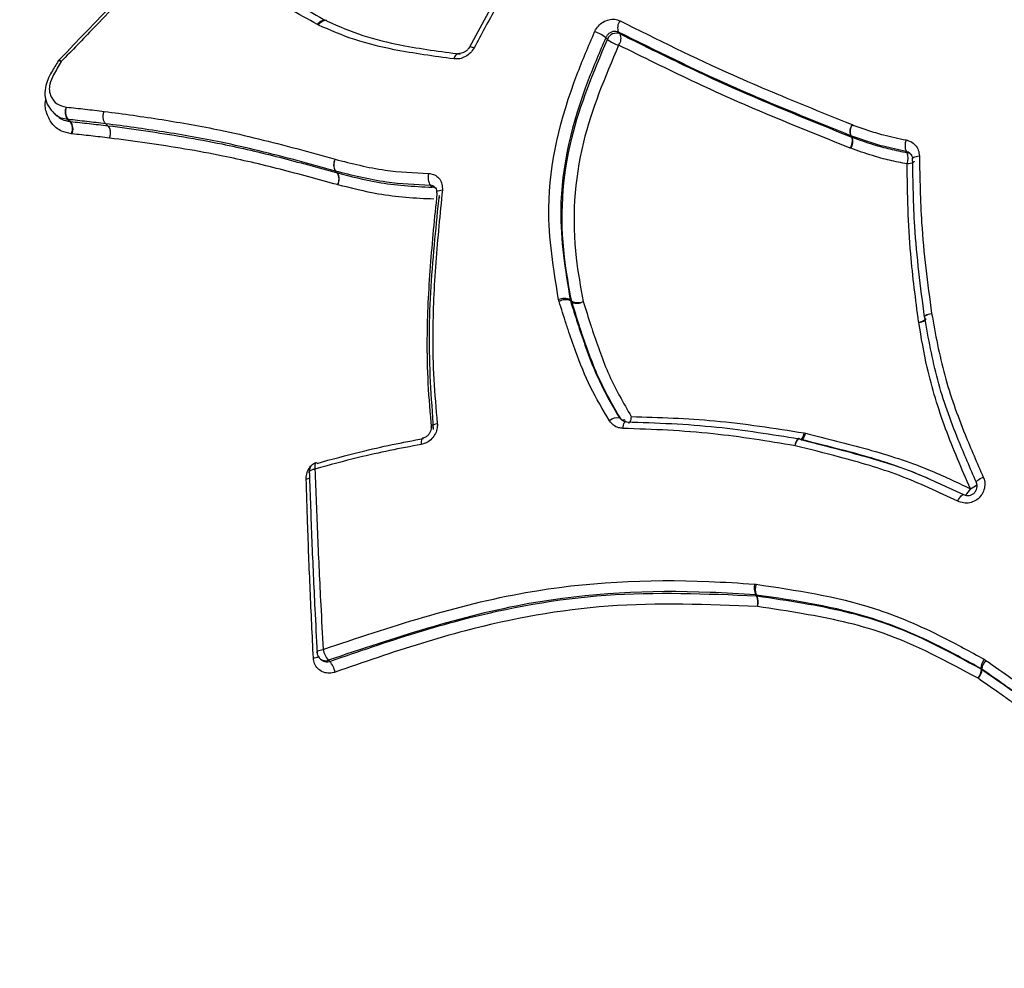
# Model space of a CAD drawing. Units: millimetres. Extents: x -4717 to 5601, y -4539 to 9868.
# Drawn here: x 3526 to 3547, y -1655 to -1635 of the extents above; entities that cross this region are included whole.
import ezdxf

# ---------------------------------------------------------------- set-up
doc = ezdxf.new("R2010")
doc.units = ezdxf.units.MM
doc.styles.add('SLDTEXTSTYLE0', font='TXT', dxfattribs={"width": 0.7})
doc.dimstyles.new('SLDDIMSTYLE0', dxfattribs={"dimtxt": 5, "dimasz": 3.302, "dimexe": 0, "dimexo": 0.0625, "dimgap": 1.25, "dimtad": 2, "dimdec": 0, "dimrnd": 1e-09, "dimzin": 12, "dimdsep": 46, "dimtxsty": 'SLDTEXTSTYLE0', "dimsah": 1, "dimcen": 0.09, "dimadec": 0, "dimazin": 3, "dimtfac": 1, "dimtofl": 0, "dimtmove": 0, "dimatfit": 3, "dimfxl": 0, "dimfrac": 2, "dimtolj": 1, "dimtzin": 12, "dimarcsym": 0})

# ---------------------------------------------------------------- blocks, each defined once
blk = doc.blocks.new('_D')
at = {"color": 7, "linetype": 'Continuous', "lineweight": 0}
for p, q in [((-2816.019, -427.918), (-2816.019, -4255.771)), ((3602.688, -1703.097), (3602.688, -4255.771)), ((-2816.019, -4254.771), (3602.688, -4254.771))]:
    blk.add_line(p, q, dxfattribs=at)
at = {"color": 7, "linetype": 'Continuous', "lineweight": 18}
for points in [[(-2816.019, -4254.771), (-2812.717, -4255.279), (-2812.717, -4254.263)], [(3602.688, -4254.771), (3599.386, -4254.263), (3599.386, -4255.279)]]:
    blk.add_solid(points, dxfattribs=at)
at = {"color": 7, "linetype": 'Continuous', "lineweight": 18, "insert": (387.467, -4248.326), "char_height": 5, "attachment_point": 1, "style": 'SLDTEXTSTYLE0'}
blk.add_mtext('6419', dxfattribs=at)
blk = doc.blocks.new('_D_1')
at = {"color": 7, "linetype": 'Continuous', "lineweight": 0}
for p, q in [((2133.166, 2965.156), (5359.08, 2965.156)), ((5358.08, -2745.771), (5358.08, 2965.156)), ((327.481, -2745.771), (5359.08, -2745.771))]:
    blk.add_line(p, q, dxfattribs=at)
at = {"color": 7, "linetype": 'Continuous', "lineweight": 18}
for points in [[(5358.08, 2965.156), (5357.572, 2961.854), (5358.588, 2961.854)], [(5358.08, -2745.771), (5358.588, -2742.469), (5357.572, -2742.469)]]:
    blk.add_solid(points, dxfattribs=at)
at = {"color": 7, "linetype": 'Continuous', "lineweight": 18, "insert": (5351.635, 104.54), "char_height": 5, "attachment_point": 1, "rotation": 90, "style": 'SLDTEXTSTYLE0'}
blk.add_mtext('5711', dxfattribs=at)
blk = doc.blocks.new('_D_2')
at = {"color": 7, "linetype": 'Continuous', "lineweight": 0}
for p, q in [((2142.868, 4463.637), (5601.123, 4463.637)), ((5600.123, 4463.637), (5600.123, -4130.771)), ((327.481, -4130.771), (5601.123, -4130.771))]:
    blk.add_line(p, q, dxfattribs=at)
at = {"color": 7, "linetype": 'Continuous', "lineweight": 18}
for points in [[(5600.123, 4463.637), (5599.615, 4460.335), (5600.631, 4460.335)], [(5600.123, -4130.771), (5600.631, -4127.469), (5599.615, -4127.469)]]:
    blk.add_solid(points, dxfattribs=at)
at = {"color": 7, "linetype": 'Continuous', "lineweight": 18, "insert": (5593.678, 160.211), "char_height": 5, "attachment_point": 1, "rotation": 90, "style": 'SLDTEXTSTYLE0'}
blk.add_mtext('8594', dxfattribs=at)
blk = doc.blocks.new('_D_3')
at = {"color": 7, "linetype": 'Continuous', "lineweight": 0}
for p, q in [((-4716.953, -959.918), (-4716.953, -4539.021)), ((5102.688, -1703.097), (5102.688, -4539.021)), ((5102.688, -4538.021), (-4716.953, -4538.021))]:
    blk.add_line(p, q, dxfattribs=at)
at = {"color": 7, "linetype": 'Continuous', "lineweight": 18}
for points in [[(-4716.953, -4538.021), (-4713.651, -4538.529), (-4713.651, -4537.513)], [(5102.688, -4538.021), (5099.386, -4537.513), (5099.386, -4538.529)]]:
    blk.add_solid(points, dxfattribs=at)
at = {"color": 7, "linetype": 'Continuous', "lineweight": 18, "insert": (186.465, -4531.575), "char_height": 5, "attachment_point": 1, "style": 'SLDTEXTSTYLE0'}
blk.add_mtext('9820', dxfattribs=at)

msp = doc.modelspace()

# ---------------------------------------------------------------- linework, layer by layer
at = {"color": 7, "linetype": 'Continuous', "lineweight": 25}
for p, q in [((3536.635, -1633.575), (3535.586, -1635.513)), ((3532.333, -1635.038), (3532.31, -1635.027)), ((3532.502, -1634.94), (3532.495, -1634.937)), ((3538.798, -1635.19), (3538.833, -1635.227)), ((3526.749, -1635.779), (3526.749, -1635.778)), ((3526.637, -1636.947), (3526.69, -1636.992)), ((3526.978, -1637.117), (3526.927, -1637.073)), ((3526.936, -1637.074), (3526.987, -1637.118)), ((3526.978, -1637.117), (3526.987, -1637.118)), ((3527.796, -1637.208), (3527.747, -1637.165)), ((3527.023, -1637.385), (3527.006, -1637.382)), ((3543.825, -1637.453), (3543.798, -1637.423)), ((3543.805, -1637.426), (3543.832, -1637.456)), ((3543.825, -1637.453), (3543.832, -1637.456)), ((3543.807, -1637.695), (3543.792, -1637.69)), ((3532.738, -1638.224), (3532.697, -1638.186)), ((3532.7, -1638.187), (3532.742, -1638.225)), ((3532.738, -1638.224), (3532.742, -1638.225)), ((3532.75, -1638.481), (3532.743, -1638.479)), ((3537.517, -1640.996), (3537.507, -1640.957)), ((3537.757, -1640.963), (3537.789, -1640.994)), ((3537.757, -1640.963), (3537.762, -1640.982)), ((3537.794, -1641.013), (3537.762, -1640.982)), ((3545.268, -1641.454), (3545.265, -1641.44)), ((3545.422, -1641.374), (3545.417, -1641.365)), ((3538.824, -1643.513), (3538.854, -1643.544)), ((3542.695, -1643.956), (3542.703, -1643.961)), ((3542.797, -1643.832), (3542.826, -1643.838)), ((3541.73, -1647.091), (3541.762, -1647.095)), ((3541.772, -1647.344), (3541.751, -1647.325)), ((3541.767, -1647.327), (3541.751, -1647.325)), ((3541.767, -1647.327), (3541.787, -1647.346)), ((3532.378, -1648.71), (3532.411, -1648.735)), ((3546.679, -1648.713), (3546.715, -1648.736)), ((3546.62, -1648.925), (3546.607, -1648.912)), ((3546.625, -1648.924), (3546.607, -1648.912)), ((3546.625, -1648.924), (3546.638, -1648.936))]:
    msp.add_line(p, q, dxfattribs=at)
at = {"color": 7, "linetype": 'Continuous', "lineweight": 25, "flags": 128}
for points in [[(3532.31, -1635.027), (3532.334, -1634.997), (3532.36, -1634.971), (3532.388, -1634.95), (3532.416, -1634.936), (3532.443, -1634.929), (3532.469, -1634.929), (3532.492, -1634.935), (3532.496, -1634.938)], [(3532.333, -1635.038), (3532.354, -1635.007), (3532.378, -1634.98), (3532.404, -1634.959), (3532.431, -1634.944), (3532.457, -1634.936), (3532.481, -1634.935), (3532.502, -1634.94)], [(3532.502, -1634.94), (3532.504, -1634.941), (3532.523, -1634.955)], [(3535.684, -1635.53), (3535.655, -1635.519), (3535.629, -1635.511), (3535.609, -1635.508), (3535.595, -1635.508), (3535.587, -1635.512), (3535.586, -1635.513)], [(3538.56, -1635.346), (3538.542, -1635.328), (3538.525, -1635.309)], [(3535.254, -1635.768), (3535.267, -1635.734), (3535.282, -1635.704), (3535.299, -1635.68), (3535.317, -1635.662), (3535.336, -1635.651), (3535.355, -1635.648), (3535.361, -1635.648)], [(3526.79, -1635.825), (3526.766, -1635.815), (3526.746, -1635.809), (3526.732, -1635.808), (3526.724, -1635.81), (3526.724, -1635.811)], [(3545.02, -1637.789), (3545.007, -1637.775), (3544.995, -1637.761)], [(3545.168, -1637.975), (3545.166, -1637.983), (3545.157, -1637.994), (3545.14, -1638.005), (3545.117, -1638.015), (3545.088, -1638.023), (3545.055, -1638.029), (3545.018, -1638.033)], [(3545.131, -1637.918), (3545.133, -1637.909), (3545.142, -1637.898), (3545.159, -1637.888), (3545.182, -1637.878), (3545.211, -1637.87), (3545.245, -1637.864), (3545.282, -1637.859)], [(3545.137, -1637.932), (3545.131, -1637.921), (3545.131, -1637.918)], [(3534.783, -1638.533), (3534.764, -1638.515), (3534.764, -1638.515), (3534.745, -1638.497)], [(3534.877, -1638.644), (3534.881, -1638.633), (3534.893, -1638.621), (3534.912, -1638.611), (3534.937, -1638.603), (3534.967, -1638.597), (3535.002, -1638.594)], [(3545.268, -1641.454), (3545.304, -1641.445), (3545.338, -1641.434), (3545.367, -1641.423), (3545.391, -1641.41), (3545.408, -1641.398), (3545.419, -1641.386), (3545.422, -1641.375), (3545.422, -1641.374)], [(3545.39, -1641.326), (3545.39, -1641.326), (3545.393, -1641.315), (3545.403, -1641.304), (3545.421, -1641.292), (3545.445, -1641.281), (3545.475, -1641.271), (3545.509, -1641.262), (3545.546, -1641.254)], [(3545.396, -1641.342), (3545.391, -1641.333), (3545.394, -1641.322), (3545.404, -1641.31), (3545.422, -1641.297), (3545.446, -1641.285), (3545.475, -1641.274), (3545.509, -1641.263), (3545.546, -1641.254)], [(3538.824, -1643.513), (3538.838, -1643.525), (3538.852, -1643.538)], [(3539.072, -1643.478), (3539.067, -1643.514), (3539.06, -1643.547), (3539.051, -1643.576), (3539.041, -1643.599), (3539.03, -1643.615), (3539.019, -1643.624), (3539.01, -1643.625)], [(3534.761, -1643.706), (3534.761, -1643.7), (3534.767, -1643.687), (3534.78, -1643.673), (3534.8, -1643.66), (3534.826, -1643.648), (3534.858, -1643.637), (3534.893, -1643.629)], [(3538.892, -1643.734), (3538.897, -1643.698), (3538.904, -1643.664), (3538.913, -1643.636), (3538.923, -1643.613), (3538.934, -1643.597), (3538.945, -1643.588), (3538.953, -1643.586)], [(3538.953, -1643.586), (3538.957, -1643.586), (3538.968, -1643.593)], [(3534.577, -1643.943), (3534.574, -1643.944), (3534.564, -1643.951), (3534.555, -1643.966), (3534.549, -1643.987), (3534.545, -1644.014), (3534.544, -1644.046), (3534.546, -1644.082)], [(3542.603, -1644.107), (3542.612, -1644.07), (3542.622, -1644.036), (3542.633, -1644.007), (3542.645, -1643.983), (3542.657, -1643.966), (3542.668, -1643.956), (3542.679, -1643.953), (3542.68, -1643.953)], [(3542.603, -1644.107), (3542.615, -1644.071), (3542.628, -1644.038), (3542.641, -1644.009), (3542.655, -1643.986), (3542.669, -1643.969), (3542.682, -1643.959), (3542.693, -1643.956), (3542.695, -1643.956)], [(3542.826, -1643.838), (3542.814, -1643.874), (3542.801, -1643.907), (3542.788, -1643.936), (3542.774, -1643.959), (3542.76, -1643.976), (3542.747, -1643.986), (3542.735, -1643.988), (3542.734, -1643.988)], [(3532.129, -1644.678), (3532.129, -1644.676), (3532.133, -1644.662), (3532.145, -1644.649), (3532.164, -1644.637), (3532.19, -1644.627), (3532.221, -1644.617), (3532.256, -1644.61)], [(3532.275, -1644.478), (3532.265, -1644.485), (3532.258, -1644.498), (3532.253, -1644.518), (3532.251, -1644.545), (3532.252, -1644.576), (3532.256, -1644.61)], [(3532.143, -1644.701), (3532.132, -1644.689), (3532.129, -1644.678)], [(3546.511, -1644.901), (3546.508, -1644.893), (3546.512, -1644.882), (3546.523, -1644.868), (3546.54, -1644.852), (3546.563, -1644.835), (3546.592, -1644.817), (3546.624, -1644.8), (3546.658, -1644.783)], [(3546.107, -1645.303), (3546.126, -1645.269), (3546.146, -1645.238), (3546.166, -1645.211), (3546.184, -1645.188), (3546.201, -1645.172), (3546.215, -1645.161), (3546.227, -1645.158), (3546.235, -1645.161)], [(3532.299, -1648.561), (3532.3, -1648.557), (3532.306, -1648.546), (3532.319, -1648.534), (3532.339, -1648.524), (3532.366, -1648.514), (3532.398, -1648.506), (3532.433, -1648.499)], [(3532.545, -1648.733), (3532.561, -1648.746), (3532.578, -1648.758)]]:
    msp.add_lwpolyline(points, dxfattribs=at)
at = {"color": 7, "linetype": 'Continuous', "lineweight": 25}
msp.add_circle((3602.688, -1703.097), 66.5, dxfattribs=at)
for centre, radius, start, end in [((3602.688, -1703.097), 1500, 245.588794, 25), ((3602.715, -1703.071), 70, 45.3849, 222.92918), ((3602.715, -1703.071), 68, 45.42102, 222.89306), ((3539.013, -1635.095), 0.235, 140.9026, 203.8737), ((3538.12, -1635.797), 0.634, 50.2902, 75.0877), ((3538.756, -1635.423), 0.211, 68.4698, 158.5694), ((3538.618, -1635.322), 0.235, 320.9993, 23.7701), ((3538.967, -1634.853), 0.64, 230.4915, 254.9418), ((3526.893, -1635.917), 0.2, 136.2542, 148.0342), ((3526.908, -1635.68), 0.187, 211.7475, 230.9153), ((3602.715, -1703.071), 67, 45.43989, 222.87419), ((3527.122, -1636.918), 0.249, 153.4004, 218.5071), ((3527.138, -1636.91), 0.26, 156.5248, 219.0201), ((3526.95, -1636.938), 0.137, 260.3368, 264.0391), ((3526.783, -1637.271), 0.249, 333.5419, 38.3989), ((3526.784, -1637.282), 0.26, 336.6757, 38.8943), ((3544.062, -1637.338), 0.278, 146.7003, 197.8699), ((3544.079, -1637.333), 0.289, 149.345, 198.7649), ((3543.864, -1637.259), 0.177, 247.9031, 250.3887), ((3543.559, -1637.537), 0.279, 326.8114, 17.6775), ((3543.557, -1637.548), 0.29, 329.464, 18.5561), ((3545.319, -1637.639), 0.346, 158.9706, 200.4978), ((3544.693, -1637.909), 0.348, 339.1153, 20.2297), ((3544.987, -1637.962), 0.176, 41.3708, 79.1962), ((3532.911, -1638.054), 0.252, 150.5552, 211.6559), ((3532.918, -1638.051), 0.256, 151.8239, 211.9288), ((3532.738, -1638.039), 0.153, 254.3851, 255.7352), ((3532.523, -1638.356), 0.252, 330.6739, 31.53), ((3532.523, -1638.36), 0.257, 331.9461, 31.7954), ((3535.015, -1638.324), 0.321, 164.4874, 212.673), ((3534.777, -1638.691), 0.158, 57.9081, 88.0028), ((3534.913, -1638.645), 0.0354, 178.4388, 234.3194), ((3534.906, -1638.732), 0.039, 300.1033, 347.3576), ((3534.909, -1638.739), 0.0356, 357.3622, 54.0413), ((3537.625, -1641.248), 0.314, 65.1417, 112.1304), ((3537.653, -1641.242), 0.282, 67.2791, 118.9637), ((3537.921, -1640.707), 0.315, 245.3674, 291.9928), ((3537.962, -1640.961), 0.176, 190.7581, 197.2323), ((3537.902, -1640.752), 0.283, 247.4708, 298.8446), ((3545.257, -1641.213), 0.228, 272.1519, 315.9918), ((3538.769, -1643.744), 0.238, 76.6502, 134.1488), ((3538.9, -1643.442), 0.108, 243.3757, 292.5353), ((3542.648, -1644.151), 0.2, 76.1686, 80.733), ((3542.593, -1643.831), 0.204, 311.0693, 359.6607), ((3532.328, -1644.671), 0.2, 134.157, 181.894), ((3532.328, -1644.671), 0.2, 105.5718, 134.157), ((3532.28, -1644.505), 0.0274, 39.9866, 101.418), ((3532.021, -1644.497), 0.329, 278.1084, 292.9565), ((3546.01, -1644.867), 0.408, 310.7023, 335.3102), ((3546.231, -1644.656), 0.409, 291.421, 315.6748), ((3542.133, -1647.172), 0.411, 168.5846, 201.8133), ((3542.122, -1647.202), 0.376, 163.3327, 199.3217), ((3541.385, -1647.496), 0.416, 348.7489, 21.469), ((3541.76, -1647.536), 0.192, 81.7092, 86.4553), ((3541.428, -1647.469), 0.38, 343.4862, 18.9958), ((3532.185, -1648.357), 0.329, 276.5305, 295.7015), ((3532.499, -1648.55), 0.2, 183.1069, 232.815), ((3532.942, -1648.4), 0.519, 191.0888, 220.0029), ((3532.483, -1648.568), 0.176, 233.4823, 290.5951), ((3532.175, -1649.093), 0.524, 11.2481, 39.7385), ((3546.978, -1648.934), 0.371, 143.5825, 176.7242), ((3546.967, -1648.972), 0.345, 136.8405, 171.9333), ((3546.246, -1648.902), 0.374, 323.6886, 356.4858), ((3546.294, -1648.886), 0.347, 316.9079, 351.7887), ((3546.526, -1649.095), 0.194, 55.0473, 61.3253)]:
    msp.add_arc(centre, radius, start, end, dxfattribs=at)
for points, knots in [([(3529.48, -1632.98), (3529.398, -1633.063), (3528.476, -1633.985), (3527.574, -1634.925), (3526.752, -1635.781)], [0, 0, 0, 0, 0.089436, 1, 1, 1, 1]), ([(3529.522, -1633.026), (3529.18, -1633.37), (3528.498, -1634.06), (3527.588, -1634.994), (3527.021, -1635.585), (3526.79, -1635.825)], [0, 0, 0, 0, 0.37204, 0.744044, 1, 1, 1, 1]), ([(3532.31, -1635.027), (3531.905, -1634.8), (3531.099, -1634.35), (3530.162, -1633.691), (3529.695, -1633.206), (3529.522, -1633.026)], [0, 0, 0, 0, 0.388796, 0.773021, 1, 1, 1, 1]), ([(3529.763, -1632.98), (3529.934, -1633.157), (3530.392, -1633.634), (3531.315, -1634.283), (3532.11, -1634.725), (3532.511, -1634.949)], [0, 0, 0, 0, 0.226725, 0.609076, 1, 1, 1, 1]), ([(3536.733, -1633.588), (3536.637, -1633.767), (3536.444, -1634.126), (3536.096, -1634.773), (3535.841, -1635.241), (3535.684, -1635.53)], [0, 0, 0, 0, 0.2771047, 0.554188, 1, 1, 1, 1]), ([(3535.254, -1635.768), (3534.821, -1635.709), (3534.087, -1635.61), (3533.105, -1635.374), (3532.59, -1635.15), (3532.333, -1635.038)], [0, 0, 0, 0, 0.419146, 0.709724, 1, 1, 1, 1]), ([(3532.523, -1634.955), (3532.774, -1635.064), (3533.277, -1635.282), (3534.241, -1635.511), (3534.961, -1635.607), (3535.389, -1635.664)], [0, 0, 0, 0, 0.289481, 0.578093, 1, 1, 1, 1]), ([(3538.283, -1635.184), (3538.285, -1635.179), (3538.305, -1635.134), (3538.359, -1635.054), (3538.465, -1634.967), (3538.589, -1634.917), (3538.718, -1634.905), (3538.793, -1634.933), (3538.831, -1634.946)], [0, 0, 0, 0, 0.024299, 0.219288, 0.414242, 0.609297, 0.804546, 1, 1, 1, 1]), ([(3538.831, -1634.946), (3539.63, -1635.344), (3540.961, -1636.006), (3542.673, -1636.715), (3543.541, -1637.068), (3543.83, -1637.185)], [0, 0, 0, 0, 0.500815, 0.833642, 1, 1, 1, 1]), ([(3537.507, -1640.957), (3537.399, -1640.3), (3537.135, -1638.704), (3537.63, -1636.71), (3538.152, -1635.491), (3538.283, -1635.184)], [0, 0, 0, 0, 0.3434746, 0.834956, 1, 1, 1, 1]), ([(3538.798, -1635.19), (3538.779, -1635.183), (3538.742, -1635.17), (3538.677, -1635.176), (3538.616, -1635.201), (3538.563, -1635.244), (3538.536, -1635.284), (3538.526, -1635.307), (3538.525, -1635.309)], [0, 0, 0, 0, 0.195138, 0.390275, 0.585414, 0.780553, 0.975692, 1, 1, 1, 1]), ([(3543.798, -1637.423), (3543.509, -1637.306), (3542.641, -1636.955), (3540.929, -1636.248), (3539.598, -1635.587), (3538.798, -1635.19)], [0, 0, 0, 0, 0.166035, 0.499114, 1, 1, 1, 1]), ([(3538.833, -1635.227), (3539.096, -1635.358), (3539.883, -1635.747), (3541.509, -1636.525), (3542.954, -1637.104), (3543.825, -1637.453)], [0, 0, 0, 0, 0.166025, 0.497196, 1, 1, 1, 1]), ([(3535.585, -1635.512), (3535.576, -1635.529), (3535.554, -1635.564), (3535.503, -1635.609), (3535.444, -1635.64), (3535.391, -1635.652), (3535.37, -1635.647), (3535.361, -1635.646)], [0, 0, 0, 0, 0.188593, 0.410454, 0.632393, 0.856388, 1, 1, 1, 1]), ([(3537.789, -1640.994), (3537.73, -1640.677), (3537.516, -1639.533), (3537.623, -1637.569), (3538.264, -1636.049), (3538.56, -1635.346)], [0, 0, 0, 0, 0.170615, 0.617055, 1, 1, 1, 1]), ([(3538.525, -1635.309), (3538.394, -1635.613), (3537.882, -1636.807), (3537.394, -1638.759), (3537.651, -1640.32), (3537.757, -1640.963)], [0, 0, 0, 0, 0.1670386, 0.6565377, 1, 1, 1, 1]), ([(3538.801, -1635.47), (3538.509, -1636.161), (3537.88, -1637.648), (3537.773, -1639.571), (3537.981, -1640.688), (3538.039, -1640.999)], [0, 0, 0, 0, 0.384914, 0.828483, 1, 1, 1, 1]), ([(3543.792, -1637.69), (3542.922, -1637.342), (3541.477, -1636.765), (3539.85, -1635.989), (3539.063, -1635.6), (3538.801, -1635.47)], [0, 0, 0, 0, 0.502743, 0.834289, 1, 1, 1, 1]), ([(3535.684, -1635.53), (3535.66, -1635.567), (3535.611, -1635.642), (3535.5, -1635.723), (3535.376, -1635.772), (3535.295, -1635.769), (3535.254, -1635.768)], [0, 0, 0, 0, 0.248156, 0.498573, 0.749155, 1, 1, 1, 1]), ([(3526.726, -1635.812), (3526.676, -1635.891), (3526.56, -1636.073), (3526.435, -1636.34), (3526.432, -1636.604), (3526.502, -1636.802), (3526.597, -1636.899), (3526.646, -1636.949)], [0, 0, 0, 0, 0.208732, 0.481489, 0.652243, 0.819097, 1, 1, 1, 1]), ([(3526.79, -1635.825), (3526.732, -1635.918), (3526.634, -1636.076), (3526.539, -1636.291), (3526.525, -1636.459), (3526.576, -1636.608), (3526.689, -1636.755), (3526.828, -1636.789), (3526.899, -1636.806)], [0, 0, 0, 0, 0.229874, 0.39064, 0.497198, 0.623572, 0.805905, 1, 1, 1, 1]), ([(3527.006, -1637.382), (3526.933, -1637.367), (3526.768, -1637.332), (3526.574, -1637.168), (3526.463, -1636.932), (3526.429, -1636.741), (3526.458, -1636.645), (3526.458, -1636.642)], [0, 0, 0, 0, 0.212102, 0.486394, 0.757951, 0.991977, 1, 1, 1, 1]), ([(3526.927, -1637.073), (3526.832, -1637.057), (3526.72, -1637.038), (3526.658, -1636.958), (3526.649, -1636.946)], [0, 0, 0, 0, 0.855772, 1, 1, 1, 1]), ([(3526.697, -1636.983), (3526.729, -1637.015), (3526.804, -1637.087), (3526.915, -1637.106), (3526.978, -1637.117)], [0, 0, 0, 0, 0.435122, 1, 1, 1, 1]), ([(3526.899, -1636.806), (3527.035, -1636.821), (3527.305, -1636.85), (3527.577, -1636.882), (3527.713, -1636.898)], [0, 0, 0, 0, 0.500025, 1, 1, 1, 1]), ([(3527.713, -1636.898), (3527.714, -1636.899), (3528.127, -1636.953), (3528.96, -1637.069), (3530.348, -1637.314), (3531.586, -1637.623), (3532.415, -1637.853), (3532.692, -1637.93)], [0, 0, 0, 0, 0.000307, 0.25271, 0.504746, 0.834942, 1, 1, 1, 1]), ([(3527.747, -1637.165), (3527.747, -1637.165), (3527.611, -1637.149), (3527.34, -1637.117), (3527.071, -1637.088), (3526.936, -1637.074)], [0, 0, 0, 0, 0.000059, 0.499972, 1, 1, 1, 1]), ([(3526.987, -1637.118), (3527.121, -1637.132), (3527.39, -1637.161), (3527.661, -1637.192), (3527.796, -1637.208), (3527.796, -1637.208)], [0, 0, 0, 0, 0.499972, 0.999941, 1, 1, 1, 1]), ([(3532.697, -1638.186), (3532.421, -1638.11), (3531.596, -1637.881), (3530.366, -1637.576), (3528.986, -1637.333), (3528.158, -1637.219), (3527.747, -1637.165), (3527.747, -1637.165)], [0, 0, 0, 0, 0.1654058, 0.495389, 0.74715, 0.9999901, 1, 1, 1, 1]), ([(3527.796, -1637.208), (3527.796, -1637.208), (3528.066, -1637.243), (3528.881, -1637.354), (3530.119, -1637.557), (3531.491, -1637.88), (3532.323, -1638.11), (3532.738, -1638.224)], [0, 0, 0, 0, 0.00001, 0.166042, 0.499136, 0.749737, 1, 1, 1, 1]), ([(3543.83, -1637.185), (3543.942, -1637.225), (3544.165, -1637.305), (3544.551, -1637.425), (3544.833, -1637.482), (3544.996, -1637.515)], [0, 0, 0, 0, 0.296489, 0.592205, 1, 1, 1, 1]), ([(3527.83, -1637.474), (3527.695, -1637.458), (3527.425, -1637.427), (3527.157, -1637.399), (3527.023, -1637.385)], [0, 0, 0, 0, 0.500025, 1, 1, 1, 1]), ([(3532.743, -1638.479), (3532.329, -1638.366), (3531.502, -1638.139), (3530.139, -1637.818), (3528.907, -1637.617), (3528.099, -1637.51), (3527.83, -1637.474)], [0, 0, 0, 0, 0.250675, 0.500983, 0.833892, 1, 1, 1, 1]), ([(3544.995, -1637.761), (3544.828, -1637.727), (3544.54, -1637.669), (3544.146, -1637.547), (3543.918, -1637.466), (3543.805, -1637.426)], [0, 0, 0, 0, 0.408184, 0.707, 1, 1, 1, 1]), ([(3543.832, -1637.456), (3543.983, -1637.51), (3544.25, -1637.605), (3544.648, -1637.715), (3544.895, -1637.764), (3545.02, -1637.789)], [0, 0, 0, 0, 0.393681, 0.693867, 1, 1, 1, 1]), ([(3544.996, -1637.515), (3545.03, -1637.525), (3545.105, -1637.546), (3545.198, -1637.622), (3545.267, -1637.731), (3545.277, -1637.817), (3545.282, -1637.859)], [0, 0, 0, 0, 0.215333, 0.476946, 0.738568, 1, 1, 1, 1]), ([(3545.018, -1638.033), (3544.891, -1638.008), (3544.638, -1637.958), (3544.232, -1637.847), (3543.96, -1637.75), (3543.807, -1637.695)], [0, 0, 0, 0, 0.30531, 0.609377, 1, 1, 1, 1]), ([(3545.091, -1637.814), (3545.076, -1637.801), (3545.049, -1637.775), (3545.012, -1637.765), (3544.995, -1637.761)], [0, 0, 0, 0, 0.536178, 1, 1, 1, 1]), ([(3545.089, -1637.817), (3545.098, -1637.827), (3545.121, -1637.851), (3545.132, -1637.889), (3545.131, -1637.915), (3545.13, -1637.918)], [0, 0, 0, 0, 0.373713, 0.942762, 1, 1, 1, 1]), ([(3532.692, -1637.93), (3532.869, -1637.976), (3533.222, -1638.066), (3533.885, -1638.199), (3534.391, -1638.223), (3534.706, -1638.238)], [0, 0, 0, 0, 0.275151, 0.549163, 1, 1, 1, 1]), ([(3545.265, -1641.44), (3545.202, -1640.951), (3545.096, -1640.14), (3545.03, -1639.003), (3545.022, -1638.357), (3545.018, -1638.033)], [0, 0, 0, 0, 0.431022, 0.715531, 1, 1, 1, 1]), ([(3545.395, -1641.335), (3545.351, -1641.011), (3545.265, -1640.359), (3545.158, -1639.225), (3545.145, -1638.415), (3545.137, -1637.932)], [0, 0, 0, 0, 0.286563, 0.57493, 1, 1, 1, 1]), ([(3545.282, -1637.859), (3545.291, -1638.341), (3545.306, -1639.149), (3545.414, -1640.28), (3545.502, -1640.929), (3545.546, -1641.254)], [0, 0, 0, 0, 0.425204, 0.712621, 1, 1, 1, 1]), ([(3534.745, -1638.497), (3534.425, -1638.482), (3533.91, -1638.458), (3533.237, -1638.324), (3532.878, -1638.232), (3532.7, -1638.187)], [0, 0, 0, 0, 0.451318, 0.727452, 1, 1, 1, 1]), ([(3532.742, -1638.225), (3533.028, -1638.299), (3533.495, -1638.419), (3534.184, -1638.507), (3534.582, -1638.524), (3534.783, -1638.533)], [0, 0, 0, 0, 0.438027, 0.716047, 1, 1, 1, 1]), ([(3534.706, -1638.238), (3534.721, -1638.239), (3534.777, -1638.244), (3534.866, -1638.279), (3534.95, -1638.359), (3535.002, -1638.468), (3535.002, -1638.552), (3535.002, -1638.594)], [0, 0, 0, 0, 0.086695, 0.315043, 0.54348, 0.771845, 1, 1, 1, 1]), ([(3534.821, -1638.791), (3534.618, -1638.783), (3534.214, -1638.765), (3533.514, -1638.676), (3533.039, -1638.555), (3532.75, -1638.481)], [0, 0, 0, 0, 0.282829, 0.563856, 1, 1, 1, 1]), ([(3534.772, -1643.726), (3534.744, -1643.408), (3534.687, -1642.77), (3534.666, -1641.606), (3534.734, -1640.235), (3534.839, -1639.194), (3534.892, -1638.674)], [0, 0, 0, 0, 0.1893493, 0.3795719, 0.6900525, 1, 1, 1, 1]), ([(3534.844, -1638.541), (3534.837, -1638.533), (3534.817, -1638.512), (3534.78, -1638.5), (3534.753, -1638.498), (3534.745, -1638.497)], [0, 0, 0, 0, 0.274357, 0.800225, 1, 1, 1, 1]), ([(3535.002, -1638.594), (3534.95, -1639.114), (3534.847, -1640.153), (3534.782, -1641.519), (3534.806, -1642.678), (3534.864, -1643.312), (3534.893, -1643.629)], [0, 0, 0, 0, 0.311029, 0.621263, 0.810651, 1, 1, 1, 1]), ([(3534.844, -1638.541), (3534.848, -1638.543), (3534.864, -1638.555), (3534.878, -1638.587), (3534.877, -1638.628), (3534.876, -1638.644)], [0, 0, 0, 0, 0.161445, 0.66315, 1, 1, 1, 1]), ([(3534.93, -1638.71), (3534.897, -1639.025), (3534.796, -1640.017), (3534.665, -1641.706), (3534.759, -1643.071), (3534.806, -1643.755)], [0, 0, 0, 0, 0.188063, 0.593007, 1, 1, 1, 1]), ([(3538.604, -1643.573), (3538.461, -1643.333), (3538.178, -1642.856), (3537.91, -1642.181), (3537.749, -1641.721), (3537.631, -1641.358), (3537.568, -1641.157), (3537.517, -1640.996)], [0, 0, 0, 0, 0.297328, 0.591692, 0.773178, 0.818542, 1, 1, 1, 1]), ([(3537.762, -1640.982), (3537.813, -1641.143), (3537.875, -1641.343), (3537.992, -1641.702), (3538.149, -1642.154), (3538.41, -1642.814), (3538.686, -1643.279), (3538.824, -1643.513)], [0, 0, 0, 0, 0.1838827, 0.2297177, 0.412054, 0.7055429, 1, 1, 1, 1]), ([(3538.852, -1643.538), (3538.677, -1643.236), (3538.416, -1642.783), (3538.165, -1642.137), (3538.037, -1641.773), (3537.915, -1641.398), (3537.848, -1641.185), (3537.794, -1641.013)], [0, 0, 0, 0, 0.380051, 0.568321, 0.755358, 0.801905, 1, 1, 1, 1]), ([(3538.039, -1640.999), (3538.092, -1641.171), (3538.158, -1641.382), (3538.279, -1641.754), (3538.404, -1642.112), (3538.648, -1642.743), (3538.903, -1643.184), (3539.072, -1643.478)], [0, 0, 0, 0, 0.2007759, 0.2477378, 0.4356059, 0.6234963, 1, 1, 1, 1]), ([(3546.38, -1645.037), (3546.195, -1644.608), (3545.826, -1643.754), (3545.455, -1642.553), (3545.323, -1641.777), (3545.268, -1641.454)], [0, 0, 0, 0, 0.37111, 0.738201, 1, 1, 1, 1]), ([(3546.511, -1644.901), (3546.378, -1644.596), (3546.062, -1643.871), (3545.639, -1642.694), (3545.477, -1641.794), (3545.396, -1641.342)], [0, 0, 0, 0, 0.266224, 0.631061, 1, 1, 1, 1]), ([(3545.546, -1641.254), (3545.627, -1641.702), (3545.79, -1642.592), (3546.211, -1643.759), (3546.525, -1644.478), (3546.658, -1644.783)], [0, 0, 0, 0, 0.368517, 0.732358, 1, 1, 1, 1]), ([(3538.892, -1643.734), (3538.861, -1643.731), (3538.788, -1643.723), (3538.682, -1643.671), (3538.63, -1643.606), (3538.604, -1643.573)], [0, 0, 0, 0, 0.2638835, 0.631899, 1, 1, 1, 1]), ([(3538.953, -1643.586), (3538.953, -1643.586), (3538.93, -1643.589), (3538.892, -1643.576), (3538.866, -1643.554), (3538.854, -1643.544)], [0, 0, 0, 0, 0.007123, 0.538856, 1, 1, 1, 1]), ([(3539.072, -1643.478), (3539.673, -1643.497), (3540.596, -1643.526), (3541.836, -1643.68), (3542.476, -1643.781), (3542.797, -1643.832)], [0, 0, 0, 0, 0.4824321, 0.7412472, 1, 1, 1, 1]), ([(3534.893, -1643.629), (3534.894, -1643.659), (3534.896, -1643.732), (3534.858, -1643.849), (3534.78, -1643.96), (3534.672, -1644.046), (3534.588, -1644.07), (3534.546, -1644.082)], [0, 0, 0, 0, 0.1509791, 0.3632781, 0.5754452, 0.7876375, 1, 1, 1, 1]), ([(3534.76, -1643.707), (3534.76, -1643.709), (3534.765, -1643.728), (3534.757, -1643.776), (3534.73, -1643.84), (3534.682, -1643.895), (3534.627, -1643.931), (3534.592, -1643.938), (3534.576, -1643.942)], [0, 0, 0, 0, 0.026454, 0.228285, 0.439285, 0.642065, 0.841152, 1, 1, 1, 1]), ([(3542.603, -1644.107), (3542.015, -1644.011), (3541.105, -1643.862), (3539.864, -1643.769), (3539.216, -1643.746), (3538.892, -1643.734)], [0, 0, 0, 0, 0.477151, 0.738611, 1, 1, 1, 1]), ([(3538.968, -1643.593), (3539.292, -1643.604), (3539.942, -1643.625), (3541.186, -1643.716), (3542.099, -1643.863), (3542.689, -1643.958)], [0, 0, 0, 0, 0.260821, 0.523161, 1, 1, 1, 1]), ([(3532.301, -1644.488), (3532.615, -1644.401), (3533.152, -1644.252), (3533.919, -1644.081), (3534.373, -1643.995), (3534.599, -1643.952)], [0, 0, 0, 0, 0.412896, 0.707049, 1, 1, 1, 1]), ([(3542.703, -1643.961), (3543.022, -1644.041), (3543.779, -1644.231), (3544.981, -1644.573), (3545.815, -1644.964), (3546.235, -1645.161)], [0, 0, 0, 0, 0.26535, 0.629564, 1, 1, 1, 1]), ([(3545.841, -1644.989), (3545.684, -1644.914), (3545.112, -1644.641), (3544.061, -1644.319), (3543.173, -1644.096), (3542.726, -1643.983)], [0, 0, 0, 0, 0.158815, 0.576273, 1, 1, 1, 1]), ([(3542.826, -1643.838), (3543.274, -1643.949), (3544.168, -1644.17), (3545.369, -1644.548), (3546.083, -1644.894), (3546.38, -1645.037)], [0, 0, 0, 0, 0.370147, 0.737941, 1, 1, 1, 1]), ([(3534.546, -1644.082), (3534.32, -1644.124), (3533.868, -1644.209), (3533.103, -1644.378), (3532.568, -1644.525), (3532.256, -1644.61)], [0, 0, 0, 0, 0.293499, 0.586721, 1, 1, 1, 1]), ([(3546.107, -1645.303), (3545.693, -1645.108), (3544.868, -1644.72), (3543.676, -1644.378), (3542.922, -1644.187), (3542.603, -1644.107)], [0, 0, 0, 0, 0.368182, 0.732562, 1, 1, 1, 1]), ([(3532.067, -1644.822), (3532.067, -1644.809), (3532.068, -1644.754), (3532.091, -1644.653), (3532.141, -1644.578), (3532.167, -1644.541)], [0, 0, 0, 0, 0.135061, 0.567377, 1, 1, 1, 1]), ([(3532.256, -1644.61), (3532.274, -1645.097), (3532.31, -1646.069), (3532.371, -1647.367), (3532.416, -1648.18), (3532.433, -1648.499)], [0, 0, 0, 0, 0.377525, 0.754869, 1, 1, 1, 1]), ([(3532.222, -1648.684), (3532.199, -1648.195), (3532.152, -1647.218), (3532.102, -1645.932), (3532.077, -1645.136), (3532.067, -1644.822)], [0, 0, 0, 0, 0.377362, 0.754546, 1, 1, 1, 1]), ([(3532.311, -1648.579), (3532.294, -1648.26), (3532.252, -1647.45), (3532.193, -1646.156), (3532.159, -1645.186), (3532.143, -1644.701)], [0, 0, 0, 0, 0.245146, 0.622494, 1, 1, 1, 1]), ([(3546.658, -1644.783), (3546.664, -1644.797), (3546.686, -1644.853), (3546.699, -1644.959), (3546.67, -1645.092), (3546.599, -1645.209), (3546.494, -1645.297), (3546.367, -1645.345), (3546.231, -1645.352), (3546.149, -1645.319), (3546.107, -1645.303)], [0, 0, 0, 0, 0.049497, 0.185441, 0.32121, 0.456848, 0.592454, 0.728142, 0.863988, 1, 1, 1, 1]), ([(3546.235, -1645.161), (3546.256, -1645.169), (3546.297, -1645.186), (3546.365, -1645.182), (3546.429, -1645.158), (3546.481, -1645.114), (3546.516, -1645.055), (3546.531, -1644.989), (3546.525, -1644.936), (3546.514, -1644.909), (3546.511, -1644.901)], [0, 0, 0, 0, 0.135798, 0.271596, 0.407396, 0.543195, 0.678993, 0.814793, 0.950592, 1, 1, 1, 1]), ([(3532.433, -1648.499), (3533.872, -1648.019), (3536.569, -1647.118), (3539.752, -1646.964), (3541.401, -1647.07), (3541.73, -1647.091)], [0, 0, 0, 0, 0.477843, 0.895965, 1, 1, 1, 1]), ([(3541.762, -1647.095), (3542.621, -1647.223), (3544.009, -1647.431), (3545.615, -1648.128), (3546.382, -1648.55), (3546.679, -1648.713)], [0, 0, 0, 0, 0.499149, 0.806233, 1, 1, 1, 1]), ([(3541.751, -1647.325), (3541.425, -1647.305), (3539.793, -1647.202), (3536.64, -1647.359), (3533.971, -1648.255), (3532.545, -1648.733)], [0, 0, 0, 0, 0.104385, 0.521465, 1, 1, 1, 1]), ([(3532.578, -1648.758), (3532.888, -1648.651), (3533.821, -1648.327), (3535.774, -1647.716), (3538.543, -1647.211), (3540.686, -1647.299), (3541.772, -1647.344)], [0, 0, 0, 0, 0.105057, 0.316083, 0.653534, 1, 1, 1, 1]), ([(3546.607, -1648.912), (3546.313, -1648.751), (3545.56, -1648.337), (3543.979, -1647.653), (3542.614, -1647.452), (3541.767, -1647.327)], [0, 0, 0, 0, 0.195047, 0.49985, 1, 1, 1, 1]), ([(3541.787, -1647.346), (3542.119, -1647.395), (3543.043, -1647.534), (3544.723, -1647.896), (3545.939, -1648.555), (3546.62, -1648.925)], [0, 0, 0, 0, 0.197524, 0.550588, 1, 1, 1, 1]), ([(3541.792, -1647.577), (3540.718, -1647.534), (3538.599, -1647.45), (3535.859, -1647.953), (3533.925, -1648.561), (3532.998, -1648.884), (3532.689, -1648.991)], [0, 0, 0, 0, 0.346271, 0.682812, 0.894293, 1, 1, 1, 1]), ([(3546.548, -1649.123), (3545.878, -1648.761), (3544.685, -1648.114), (3543.031, -1647.762), (3542.121, -1647.626), (3541.792, -1647.577)], [0, 0, 0, 0, 0.448937, 0.800761, 1, 1, 1, 1]), ([(3532.689, -1648.991), (3532.68, -1648.994), (3532.63, -1649.01), (3532.534, -1649.019), (3532.412, -1648.988), (3532.312, -1648.915), (3532.241, -1648.811), (3532.229, -1648.726), (3532.222, -1648.684)], [0, 0, 0, 0, 0.042723, 0.234324, 0.425723, 0.617042, 0.808431, 1, 1, 1, 1]), ([(3532.412, -1648.732), (3532.422, -1648.74), (3532.447, -1648.76), (3532.5, -1648.772), (3532.548, -1648.768), (3532.574, -1648.76), (3532.578, -1648.758)], [0, 0, 0, 0, 0.2041177, 0.5621549, 0.9202154, 1, 1, 1, 1]), ([(3546.715, -1648.736), (3546.9, -1648.866), (3547.154, -1649.044), (3547.478, -1649.275), (3547.756, -1649.476), (3548.239, -1649.834), (3548.917, -1650.367), (3549.416, -1650.846), (3549.665, -1651.085)], [0, 0, 0, 0, 0.18021, 0.24849, 0.31677, 0.453341, 0.726623, 1, 1, 1, 1]), ([(3549.537, -1651.24), (3549.292, -1651.005), (3548.802, -1650.534), (3548.135, -1650.011), (3547.659, -1649.657), (3547.384, -1649.459), (3547.062, -1649.23), (3546.809, -1649.053), (3546.625, -1648.924)], [0, 0, 0, 0, 0.271646, 0.5443788, 0.6812444, 0.74974, 0.8183895, 1, 1, 1, 1]), ([(3546.638, -1648.936), (3546.777, -1649.034), (3546.987, -1649.181), (3547.231, -1649.353), (3547.476, -1649.527), (3547.957, -1649.878), (3548.705, -1650.448), (3549.263, -1650.979), (3549.543, -1651.246)], [0, 0, 0, 0, 0.138365, 0.207611, 0.2423, 0.381357, 0.688975, 1, 1, 1, 1]), ([(3549.415, -1651.4), (3549.14, -1651.138), (3548.592, -1650.616), (3547.855, -1650.056), (3547.38, -1649.71), (3547.138, -1649.538), (3546.895, -1649.366), (3546.687, -1649.221), (3546.548, -1649.123)], [0, 0, 0, 0, 0.3090857, 0.6164322, 0.7559136, 0.7907826, 0.860521, 1, 1, 1, 1])]:
    msp.add_open_spline(points, degree=3, knots=knots, dxfattribs=at)
for points in [[(3527.747, -1637.165), (3527.735, -1637.151), (3527.711, -1637.123), (3527.693, -1637.052), (3527.692, -1636.973), (3527.706, -1636.923), (3527.713, -1636.898)], [(3527.83, -1637.474), (3527.837, -1637.449), (3527.851, -1637.4), (3527.85, -1637.321), (3527.832, -1637.25), (3527.808, -1637.222), (3527.796, -1637.208)]]:
    msp.add_open_spline(points, degree=3, dxfattribs=at)

# ---------------------------------------------------------------- dimensions: what is measured, and where the dimension line sits
at = {"color": 7, "linetype": 'Continuous', "lineweight": 18}
for base, p1, p2, picture, middle in [((5600.123, -4130.771), (2142.868, 4463.637), (327.481, -4130.771), '_D_2', (5600.123, 166.433)), ((5358.08, 2965.156), (327.481, -2745.771), (2133.166, 2965.156), '_D_1', (5358.08, 109.692))]:
    dim = msp.add_linear_dim(base=base, p1=p1, p2=p2, angle=90, dimstyle='SLDDIMSTYLE0', dxfattribs=at)
    dim.commit()
    dim.dimension.update_dxf_attribs({"geometry": picture, "text_midpoint": middle, "dimtype": 160})
for base, p1, p2, picture, middle in [((3602.688, -4254.771), (-2816.019, -427.918), (3602.688, -1703.097), '_D', (393.335, -4254.771)), ((-4716.953, -4538.021), (5102.688, -1703.097), (-4716.953, -959.918), '_D_3', (192.868, -4538.021))]:
    dim = msp.add_linear_dim(base=base, p1=p1, p2=p2, dimstyle='SLDDIMSTYLE0', dxfattribs=at)
    dim.commit()
    dim.dimension.update_dxf_attribs({"geometry": picture, "text_midpoint": middle, "dimtype": 160})

doc.saveas('drawing.dxf')
